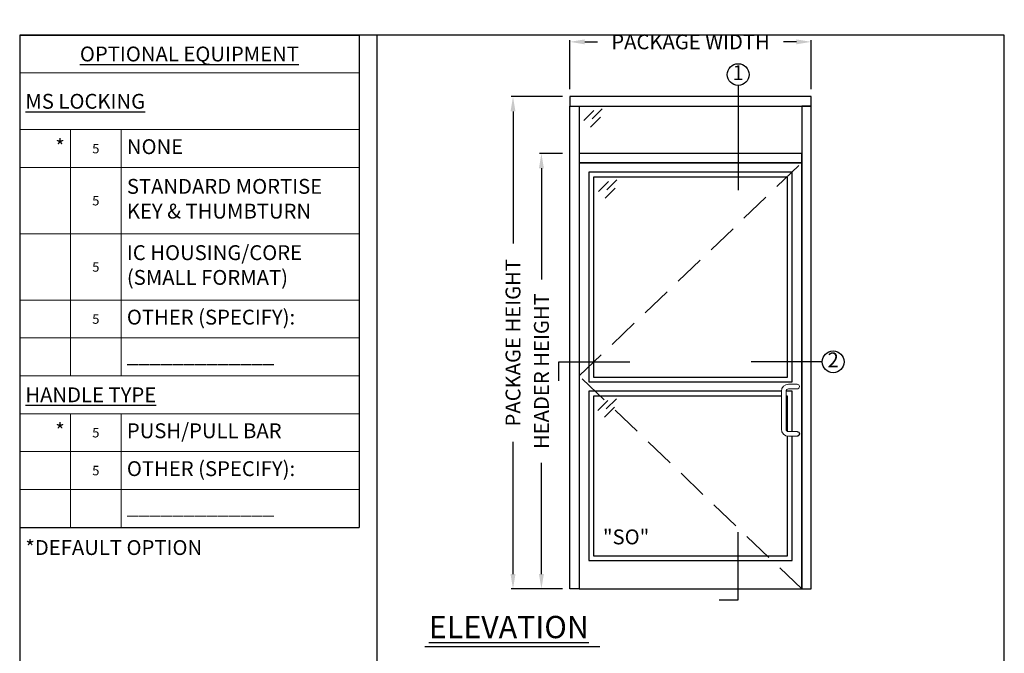
# Model space of a CAD drawing. Units: inches. Extents: x 0 to 208, y 0 to 268.
# Drawn here: x 0 to 208, y 134 to 268 of the extents above; entities that cross this region are included whole.
import ezdxf

# ---------------------------------------------------------------- set-up
doc = ezdxf.new("R2010")
doc.units = ezdxf.units.IN
doc.header["$MEASUREMENT"] = 0
doc.header["$PDSIZE"] = -1
doc.linetypes.add('HIDDEN', pattern=[0.075, 0.05, -0.025])
doc.layers.get('0').update_dxf_attribs({"lineweight": 25})
doc.layers.get('Defpoints').update_dxf_attribs({"lineweight": 0})
for name, color, linetype, lineweight in [('BO - ELEVATION', 7, 'HIDDEN', 25), ('DIM', 7, 'Continuous', 25), ('NOTES', 7, 'Continuous', 25), ('OBJECTS', 7, 'Continuous', 25)]:
    doc.layers.add(name, color=color, linetype=linetype, lineweight=lineweight)
doc.layers.add('ZOOM BOUNDARY', color=40, linetype='Continuous', lineweight=25, plot=False)
doc.styles.add('DIM', font='ARRomD.shx')
doc.styles.get("Standard").update_dxf_attribs({"font": 'ARRomD.shx', "height": 0.06})
doc.dimstyles.get("Standard").update_dxf_attribs({"dimscale": 0, "dimtxt": 0.36, "dimasz": 0.4, "dimexe": 0.05, "dimexo": 0.2, "dimgap": 0.125, "dimtad": 0, "dimdec": 5, "dimzin": 0, "dimdsep": 46, "dimlunit": 4, "dimtxsty": 'DIM', "dimcen": 0.09, "dimclrd": 256, "dimclre": 256, "dimclrt": 256, "dimadec": 0, "dimazin": 0, "dimtfac": 1, "dimtdec": 4, "dimtofl": 0, "dimtmove": 0, "dimatfit": 3, "dimfxl": 1, "dimfrac": 2, "dimtolj": 1, "dimtzin": 0, "dimlwd": -1, "dimlwe": -1, "dimarcsym": 0})

# ---------------------------------------------------------------- blocks, each defined once
blk = doc.blocks.new('*D6106')
at = {"layer": 'Defpoints', "color": 0}
for p in [(110.2, 239.96), (116.2, 239.96), (116.2, 147.96)]:
    blk.add_point(p, dxfattribs=at)
at = {"layer": 'DIM'}
for p, q in [((114.63, 239.96), (109.81, 239.96)), ((110.2, 236.82), (110.2, 213.33)), ((110.2, 151.1), (110.2, 174.59)), ((114.63, 147.96), (109.81, 147.96))]:
    blk.add_line(p, q, dxfattribs=at)
for points in [[(110.72, 236.82), (109.68, 236.82), (110.2, 239.96)], [(109.68, 151.1), (110.72, 151.1), (110.2, 147.96)]]:
    blk.add_solid(points, dxfattribs=at)
at = {"layer": 'DIM', "insert": (110.2, 193.96), "char_height": 3.138, "attachment_point": 5, "rotation": 90, "style": 'DIM'}
blk.add_mtext('\\A1;{HEADER HEIGHT}', dxfattribs=at)
blk = doc.blocks.new('*D6108')
at = {"layer": 'Defpoints', "color": 0}
for p in [(167.2, 263.51), (116.2, 251.96), (167.2, 251.96)]:
    blk.add_point(p, dxfattribs=at)
at = {"layer": 'DIM'}
for p, q in [((116.2, 253.53), (116.2, 263.9)), ((119.34, 263.51), (122.04, 263.51)), ((164.06, 263.51), (161.36, 263.51)), ((167.2, 253.53), (167.2, 263.9))]:
    blk.add_line(p, q, dxfattribs=at)
for points in [[(119.34, 264.03), (119.34, 262.99), (116.2, 263.51)], [(164.06, 262.99), (164.06, 264.03), (167.2, 263.51)]]:
    blk.add_solid(points, dxfattribs=at)
at = {"layer": 'DIM', "insert": (141.7, 263.51), "char_height": 3.138, "attachment_point": 5, "style": 'DIM'}
blk.add_mtext('\\A1;{PACKAGE WIDTH}', dxfattribs=at)
blk = doc.blocks.new('A$C12353')
for p, q in [((3.06, -0.94), (0.94, -3.06)), ((4.83, -0.59), (2.71, -2.71)), ((4.47, -2.35), (2.35, -4.47))]:
    blk.add_line(p, q)
blk = doc.blocks.new('*D6111')
at = {"layer": 'Defpoints', "color": 0}
for p in [(104.2, 251.96), (116.2, 251.96), (116.2, 147.96)]:
    blk.add_point(p, dxfattribs=at)
at = {"layer": 'DIM'}
for p, q in [((114.63, 251.96), (103.81, 251.96)), ((104.2, 248.82), (104.2, 220.9)), ((104.2, 151.1), (104.2, 179.02)), ((114.63, 147.96), (103.81, 147.96))]:
    blk.add_line(p, q, dxfattribs=at)
for points in [[(104.72, 248.82), (103.68, 248.82), (104.2, 251.96)], [(103.68, 151.1), (104.72, 151.1), (104.2, 147.96)]]:
    blk.add_solid(points, dxfattribs=at)
at = {"layer": 'DIM', "insert": (104.2, 199.96), "char_height": 3.138, "attachment_point": 5, "rotation": 90, "style": 'DIM'}
blk.add_mtext('\\A1;{PACKAGE HEIGHT}', dxfattribs=at)
blk = doc.blocks.new('*T6444')
at = {"color": 0, "linetype": 'ByBlock', "lineweight": -2}
for p, q in [((0, 0), (71.71, 0)), ((0, 0), (0, -103.98)), ((71.71, 0), (71.71, -103.98)), ((0, -103.98), (71.71, -103.98))]:
    blk.add_line(p, q, dxfattribs=at)
at = {"layer": 'Defpoints', "color": 8, "linetype": 'ByBlock', "lineweight": 0}
for p, q in [((0, -8), (71.71, -8)), ((0, -19.98), (71.71, -19.98)), ((10.72, -19.98), (10.72, -71.98)), ((21.44, -19.98), (21.44, -71.98)), ((0, -27.98), (71.71, -27.98)), ((0, -41.98), (71.71, -41.98)), ((0, -55.98), (71.71, -55.98)), ((0, -63.98), (71.71, -63.98)), ((0, -71.98), (71.71, -71.98)), ((0, -79.98), (71.71, -79.98)), ((10.72, -79.98), (10.72, -103.98)), ((21.44, -79.98), (21.44, -103.98)), ((0, -87.98), (71.71, -87.98)), ((0, -95.98), (71.71, -95.98))]:
    blk.add_line(p, q, dxfattribs=at)
at = {"color": 0}
for s, insert, char_height, width, attachment_point in [('\\LOPTIONAL EQUIPMENT', (35.85, -4), 3.138, 69.3052, 5), ('\\LMS LOCKING', (1.2, -13.99), 3.138, 69.3052, 4), ('*', (9.52, -23.98), 3.14, 8.32, 6), ('NONE', (22.64, -23.98), 3.138, 47.8651, 4), ('\\fWingdings 2|b1|i0|c1|p0;5', (16.08, -23.98), 2, 8.32, 5), ('STANDARD MORTISE KEY & THUMBTURN', (22.64, -34.98), 3.138, 47.8651, 4), ('\\fWingdings 2|b1|i0|c1|p0;5', (16.08, -34.98), 2, 8.32, 5), ('IC HOUSING/CORE (SMALL FORMAT)', (22.64, -48.98), 3.138, 47.8651, 4), ('\\fWingdings 2|b1|i0|c1|p0;5', (16.08, -48.98), 2, 8.32, 5), ('OTHER (SPECIFY):', (22.64, -59.98), 3.138, 47.8651, 4), ('\\fWingdings 2|b1|i0|c1|p0;5', (16.08, -59.98), 2, 8.32, 5), ('_____________', (22.64, -67.98), 3.138, 47.8651, 4), ('\\LHANDLE TYPE', (1.2, -75.98), 3.138, 69.3052, 4), ('*', (9.52, -83.98), 3.14, 8.32, 6), ('\\fWingdings 2|b1|i0|c1|p0;5', (16.08, -83.98), 2, 8.32, 5), ('PUSH/PULL BAR', (22.64, -83.98), 3.138, 47.8651, 4), ('\\fWingdings 2|b1|i0|c1|p0;5', (16.08, -91.98), 2, 8.32, 5), ('OTHER (SPECIFY):', (22.64, -91.98), 3.138, 47.8651, 4), ('_____________', (22.64, -99.98), 3.138, 47.8651, 4)]:
    blk.add_mtext(s, dxfattribs=dict(at, insert=insert, char_height=char_height, width=width, attachment_point=attachment_point))
blk = doc.blocks.new('A$C7511_SINGLE')
blk.add_blockref('*T6444', (0, 0))
at = {"insert": (1.2, -106.67), "char_height": 3.138, "width": 81.253, "attachment_point": 1}
blk.add_mtext('{\\FARItal.shx|c0;*DEFAULT OPTION}', dxfattribs=at)
blk = doc.blocks.new('A$C703')
at = {"color": 7, "linetype": 'Continuous', "lineweight": 18}
for p, q in [((2.3125, 11), (0.5, 11)), ((0.5, 10), (2.3125, 10)), ((2.8125, 9.5), (2.8125, 1.5)), ((3.8125, 1.5), (3.8125, 9.5)), ((2.3125, 1), (0.5, 1)), ((0.5, 0), (2.3125, 0))]:
    blk.add_line(p, q, dxfattribs=at)
for centre, radius, start, end in [((0.5, 10.5), 0.5, 90, 270), ((2.3125, 9.5), 1.5, 0, 90), ((2.3125, 9.5), 0.5, 0, 90), ((2.3125, 1.5), 0.5, 270, 0), ((2.3125, 1.5), 1.5, 270, 0)]:
    blk.add_arc(centre, radius, start, end, dxfattribs=at)
blk.add_arc((0.5, 0.5), 0.5, 90, 270)

msp = doc.modelspace()

# ---------------------------------------------------------------- linework, layer by layer
msp.add_line((122.551622, 135.706312), (85.54574, 135.706312))
for points in [[(116.199954, 251.961641), (116.199954, 249.961641), (167.199954, 249.961641), (167.199954, 251.961641)], [(118.199954, 239.961641), (118.199954, 237.961641), (165.199954, 237.961641), (165.199954, 239.961641)], [(118.199954, 237.961641), (118.199954, 147.961641), (165.199954, 147.961641), (165.199954, 237.961641)], [(163.199954, 191.711641), (163.199954, 235.961641), (120.199954, 235.961641), (120.199954, 191.711641)], [(162.199954, 192.711641), (162.199954, 234.961641), (121.199954, 234.961641), (121.199954, 192.711641)]]:
    msp.add_lwpolyline(points, close=True)
for points in [[(118.199954, 249.961641), (118.199954, 147.961641), (116.199954, 147.961641), (116.199954, 249.961641), (118.199954, 249.961641)], [(165.199954, 249.961641), (165.199954, 147.961641), (167.199954, 147.961641), (167.199954, 249.961641), (165.199954, 249.961641)], [(120.199954, 189.711641), (120.199954, 153.961641), (163.199954, 153.961641), (163.199954, 180.211641)], [(160.887454, 189.711641), (120.199954, 189.711641), (120.199954, 189.711641)], [(163.199954, 181.211641), (163.199954, 189.711641), (161.887454, 189.711641)], [(121.199954, 188.711641), (121.199954, 154.961641), (162.199954, 154.961641), (162.199954, 180.223406)], [(160.887454, 188.711641), (121.199954, 188.711641), (121.199954, 188.711641)], [(162.199954, 181.248129), (162.199954, 188.711641), (161.887454, 188.711641)]]:
    msp.add_lwpolyline(points)
at = {"layer": 'BO - ELEVATION', "ltscale": 128.432}
for p, q in [((118.199954, 192.961641), (165.199954, 237.961641)), ((165.199954, 147.961641), (118.199954, 192.961641))]:
    msp.add_line(p, q, dxfattribs=at)
at = {"layer": 'NOTES'}
for p, q in [((151.76025, 254.288768), (151.76025, 232.211641)), ((169.52708, 195.934009), (154.52708, 195.934009))]:
    msp.add_line(p, q, dxfattribs=at)
for points in [[(113.872827, 191.934009), (113.872827, 195.934009), (128.872827, 195.934009)], [(147.76025, 145.634515), (151.76025, 145.634515), (151.76025, 159.961641)]]:
    msp.add_lwpolyline(points, dxfattribs=at)
for centre in [(151.76025, 256.588089), (171.826402, 195.934009)]:
    msp.add_circle(centre, 2.299322, dxfattribs=at)
at = {"layer": 'ZOOM BOUNDARY'}
for points in [[(0, 264.945878), (0, 50), (207.974601, 50), (207.974601, 264.945878)], [(75.425307, 264.945878), (75.425307, 50), (207.974601, 50), (207.974601, 264.945878)]]:
    msp.add_lwpolyline(points, close=True, dxfattribs=at)

# ---------------------------------------------------------------- block references
msp.add_blockref('A$C7511_SINGLE', (0, 264.945878))
at = {"xscale": -1}
msp.add_blockref('A$C703', (164.699954, 180.211641), dxfattribs=at)
at = {"layer": 'OBJECTS'}
for p in [(118.199954, 249.961641), (121.333287, 234.961641), (121.199954, 188.711641)]:
    msp.add_blockref('A$C12353', p, dxfattribs=at)

# ---------------------------------------------------------------- texts
at = {"layer": 'NOTES', "style": 'DIM'}
for s, insert, char_height, width, attachment_point in [('{1}', (151.76025, 256.588089), 3.139096, 3.5231156, 5), ('{2}', (171.826402, 195.934009), 3.139096, 3.5231156, 5), ('{"S\\FARItal.shx|c0;O\\FARRomD.shx|c0;"}', (123.199954, 158.953058), 3.138, 4, 4), ('{\\LELEVATION}', (86.429086, 139.921248), 4.708644, 43.7838466, 4)]:
    msp.add_mtext(s, dxfattribs=dict(at, insert=insert, char_height=char_height, width=width, attachment_point=attachment_point))

# ---------------------------------------------------------------- dimensions: what is measured, and where the dimension line sits
at = {"layer": 'DIM'}
dim = msp.add_linear_dim(base=(167.199954, 263.509878), p1=(116.199954, 251.961641), p2=(167.199954, 251.961641), text='{PACKAGE WIDTH}', dimstyle='Standard', override={"dimscale": 7.845, "dimtxt": 0.4, "dimlfac": 1}, dxfattribs=at)
dim.commit()
dim.dimension.update_dxf_attribs({"geometry": '*D6108', "text_midpoint": (141.699954, 263.509878)})
for base, p2, text, override, picture, middle in [((104.199954, 251.961641), (116.199954, 251.961641), '{PACKAGE HEIGHT}', {"dimscale": 7.845, "dimtxt": 0.4, "dimlunit": 5, "dimtolj": 1}, '*D6111', (104.199954, 199.961641)), ((110.199954, 239.961641), (116.199954, 239.961641), '{HEADER HEIGHT}', {"dimscale": 7.845, "dimtxt": 0.4, "dimlfac": 1, "dimlunit": 5, "dimtolj": 1}, '*D6106', (110.199954, 193.961641))]:
    dim = msp.add_linear_dim(base=base, p1=(116.199954, 147.961641), p2=p2, angle=90, text=text, dimstyle='Standard', override=override, dxfattribs=at)
    dim.commit()
    dim.dimension.update_dxf_attribs({"geometry": picture, "text_midpoint": middle})

doc.saveas('drawing.dxf')
